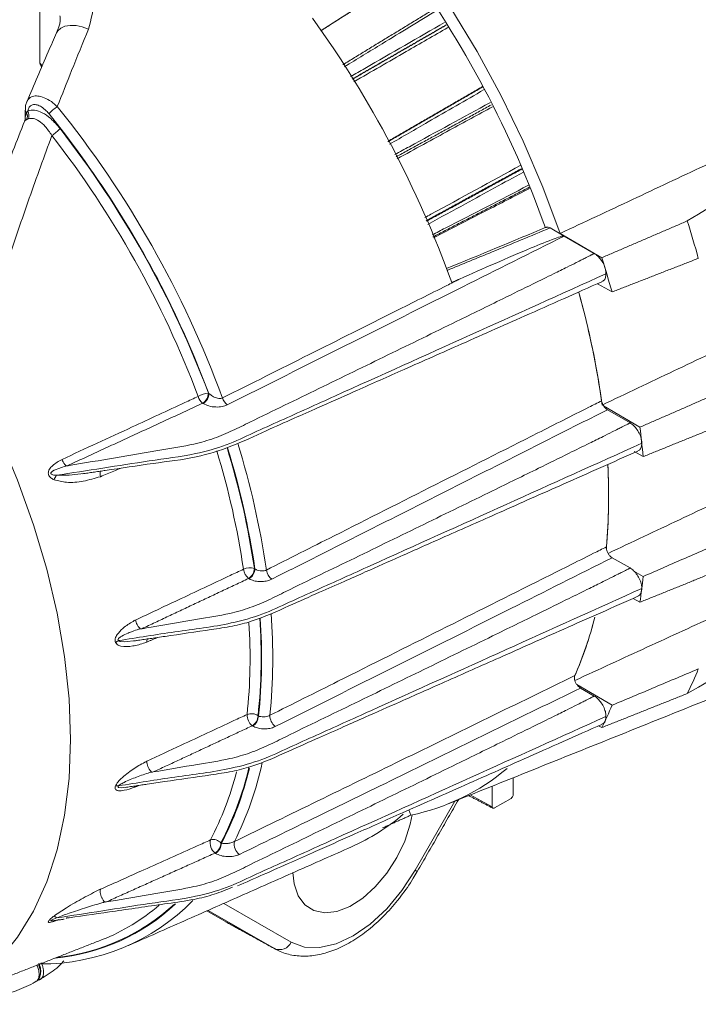
# Model space of a CAD drawing. Extents: x 12.1 to 108.7, y 1 to 80.4.
# Drawn here: x 16.8 to 19.2, y 4.2 to 7.8 of the extents above; entities that cross this region are included whole.
import ezdxf

# ---------------------------------------------------------------- set-up
doc = ezdxf.new("R2010")
doc.units = 0
doc.header["$MEASUREMENT"] = 0
doc.linetypes.add('SLD-Solid', pattern=[0])
doc.layers.get('0').update_dxf_attribs({"linetype": 'CONTINUOUS'})

msp = doc.modelspace()

# ---------------------------------------------------------------- linework, layer by layer
at = {"color": 7, "linetype": 'SLD-Solid', "lineweight": 15}
for p, q in [((16.8315, 7.9753), (16.8315, 7.6259)), ((18.1458, 7.9354), (17.8447, 7.743)), ((16.8648, 7.442), (16.9165, 7.3767)), ((18.6696, 7.0317), (18.7198, 7.0027)), ((18.8551, 6.9246), (18.7061, 7.0121)), ((18.7198, 7.0027), (18.8281, 6.9402)), ((18.8398, 6.831), (18.8924, 6.8012)), ((17.4409, 6.436), (17.4389, 6.4372)), ((17.4181, 6.4006), (17.4201, 6.3995)), ((18.9928, 6.3146), (18.8617, 6.3916)), ((18.8757, 6.3774), (18.9571, 6.3304)), ((18.9721, 6.2269), (19.0041, 6.2087)), ((18.8933, 5.8446), (18.9571, 5.8078)), ((17.6061, 5.8053), (17.6043, 5.8064)), ((18.9714, 5.7964), (19.0041, 5.7772)), ((17.5834, 5.7698), (17.5852, 5.7688)), ((18.9928, 5.6844), (18.9682, 5.6984)), ((18.7652, 5.3884), (18.8924, 5.3137)), ((18.7783, 5.3757), (18.8281, 5.3469)), ((17.6192, 5.2752), (17.6174, 5.2762)), ((17.5966, 5.2397), (17.5984, 5.2386)), ((18.8551, 5.2334), (18.844, 5.2397)), ((18.5366, 4.9924), (18.5366, 5.0528)), ((18.4606, 5.0223), (18.4606, 4.9485)), ((18.1831, 4.7198), (18.3258, 4.9682)), ((18.4606, 4.9485), (18.382, 4.9908)), ((18.4685, 4.9439), (18.5286, 4.9786)), ((18.1679, 4.9181), (18.1607, 4.9367)), ((17.4855, 4.817), (17.4835, 4.8181)), ((17.4627, 4.7816), (17.4646, 4.7805)), ((17.4328, 4.5734), (17.4976, 4.5362)), ((17.6772, 4.4376), (17.4373, 4.5754)), ((17.4939, 4.6005), (17.7369, 4.4608)), ((17.6772, 4.4376), (17.4976, 4.5362))]:
    msp.add_line(p, q, dxfattribs=at)
at = {"color": 7, "linetype": 'SLD-Solid', "lineweight": 15, "flags": 128}
for points in [[(17.2467, 8.8937), (17.3754, 8.8135), (17.5034, 8.722), (17.6298, 8.6199), (17.7538, 8.5077), (17.8747, 8.3862), (17.9916, 8.2561), (18.1039, 8.1182), (18.2109, 7.9734), (18.3118, 7.8226), (18.4062, 7.6667), (18.4933, 7.5067), (18.5726, 7.3436), (18.6437, 7.1784), (18.7061, 7.0121)], [(16.8922, 7.7346), (16.896, 7.7411), (16.9068, 7.751), (16.9221, 7.7577), (16.9409, 7.7608), (16.9621, 7.76), (16.9846, 7.7554), (17.007, 7.7474)], [(17.3487, 6.6583), (17.3876, 6.5696), (17.4409, 6.436)], [(16.6842, 4.3963), (16.7511, 4.4786), (16.8086, 4.5727), (16.8563, 4.6777), (16.8937, 4.7929), (16.9207, 4.9175), (16.9369, 5.0504), (16.9424, 5.1907), (16.9369, 5.3372), (16.9207, 5.4889), (16.8937, 5.6446), (16.8563, 5.803), (16.8086, 5.9631), (16.7511, 6.1236), (16.6842, 6.2831)], [(17.0021, 6.1492), (17, 6.1488), (16.9369, 6.1417), (16.8911, 6.1413), (16.8911, 6.1413), (16.8911, 6.1413)], [(17.1822, 5.5469), (17.1802, 5.5465), (17.1351, 5.5425), (17.1211, 5.5437), (17.115, 5.5462), (17.115, 5.5462), (17.115, 5.5462)], [(17.1451, 5.019), (17.1337, 5.0173), (17.1247, 5.0168), (17.1162, 5.0175), (17.1146, 5.0182), (17.1135, 5.0192), (17.1132, 5.0201), (17.1133, 5.0211), (17.114, 5.0224), (17.115, 5.0236), (17.115, 5.0236), (17.115, 5.0236)], [(18.1722, 4.919), (18.1653, 4.8857), (18.1456, 4.8251), (18.1172, 4.7654), (18.0813, 4.7097), (18.0398, 4.6603), (17.9946, 4.6196), (17.9477, 4.5896), (17.9013, 4.5716), (17.8576, 4.5665), (17.8188, 4.5745), (17.7865, 4.5952), (17.7622, 4.6277), (17.7472, 4.6705), (17.7423, 4.7114)], [(17.7369, 4.4608), (17.7848, 4.4432), (17.8394, 4.4412), (17.8986, 4.4548), (17.9602, 4.4835), (18.0218, 4.5263), (18.081, 4.5814), (18.1354, 4.6467), (18.1831, 4.7198)], [(16.8869, 4.5392), (16.8757, 4.5375), (16.8725, 4.5375), (16.8717, 4.5378), (16.8715, 4.5381), (16.8716, 4.5386), (16.872, 4.539), (16.8731, 4.5398), (16.8766, 4.5418), (16.8911, 4.548), (16.8911, 4.548), (16.8911, 4.548)]]:
    msp.add_lwpolyline(points, dxfattribs=at)
at = {"color": 7, "linetype": 'SLD-Solid', "lineweight": 15}
for centre, radius, start, end in [((15.07, 5.7515), 3.8048, 19.6621, 36.1566), ((14.6794, 5.5263), 3.8643, 19.7974, 35.8036), ((16.792, 7.4569), 0.013, 183.8367, 232.7074), ((16.7561, 7.4343), 0.0306, 336.5377, 23.7501), ((16.7594, 7.4371), 0.0333, 338.3274, 28.7823), ((16.9525, 7.3729), 0.1116, 121.1996, 141.7315), ((14.0126, 5.1409), 3.7045, 20.1933, 38.9238), ((16.8099, 7.4711), 0.1249, 301.4064, 319.298), ((14.018, 5.1441), 3.6571, 20.7055, 37.8796), ((14.0018, 5.134), 3.6776, 24.4863, 37.5764), ((14.0286, 5.1502), 3.6062, 20.7055, 37.8796), ((15.5483, 5.9151), 3.791, 15.4062, 17.527), ((15.3022, 5.7831), 3.7318, 15.8321, 17.8113), ((15.8079, 5.9708), 3.0784, 8.1962, 15.622), ((15.842, 5.9782), 3.0435, 7.8603, 15.6488), ((17.4526, 6.331), 0.1071, 97.3469, 118.2854), ((17.4517, 6.4404), 0.0521, 196.9105, 229.7871), ((17.3928, 6.4393), 0.0462, 303.2297, 357.3477), ((17.3948, 6.4381), 0.0462, 303.2297, 357.3477), ((17.5375, 6.4349), 0.0504, 197.5923, 232.1954), ((16.1881, 5.962), 2.8267, 5.0078, 7.1656), ((14.7173, 5.3807), 2.9182, 8.3869, 17.1449), ((14.7465, 5.3866), 2.8901, 8.331, 17.1917), ((14.726, 5.3799), 2.9516, 8.1906, 17.2733), ((14.7492, 5.3905), 2.8458, 8.339, 17.1367), ((16.7804, 6.0668), 2.0998, 354.8782, 2.9897), ((16.7712, 6.0669), 2.1089, 355.0153, 3.0875), ((17.5887, 5.7527), 0.0559, 73.87, 115.2225), ((17.6179, 5.8108), 0.0535, 188.0829, 229.893), ((17.5581, 5.8085), 0.0462, 303.2297, 357.3477), ((17.5599, 5.8075), 0.0462, 303.2297, 357.3477), ((17.6985, 5.8079), 0.0516, 188.4497, 232.0932), ((17.0973, 5.962), 1.9157, 351.6682, 354.465), ((15.6515, 5.4835), 2.0192, 354.143, 4.5643), ((15.6783, 5.4854), 1.9106, 353.841, 3.7584), ((15.6523, 5.4852), 1.9763, 353.9299, 4.1216), ((15.6821, 5.4836), 1.9483, 353.8581, 4.1834), ((17.5829, 5.9392), 1.2849, 336.0568, 346.1221), ((17.5763, 5.9414), 1.2918, 336.2349, 346.0992), ((18.0356, 5.9151), 1.2588, 333.6221, 338.0453), ((17.5936, 5.2407), 0.0427, 56.1256, 111.6055), ((17.7768, 5.783), 1.2104, 332.9908, 337.1836), ((17.63, 5.2796), 0.0521, 179.1272, 230.1157), ((17.5713, 5.2783), 0.0462, 303.2297, 357.3477), ((17.573, 5.2773), 0.0462, 303.2297, 357.3477), ((17.7103, 5.2768), 0.0501, 179.2698, 232.3759), ((16.45, 5.3636), 1.21, 333.468, 347.7795), ((16.4564, 5.3502), 1.1184, 332.2124, 345.7319), ((16.4513, 5.3583), 1.165, 332.3753, 346.6405), ((16.4717, 5.3496), 1.1452, 332.2828, 346.7119), ((18.0084, 5.6879), 0.7861, 281.7107, 310.0959), ((18.5193, 4.9932), 0.0173, 302.6055, 357.3945), ((18.4654, 4.9477), 0.00492, 170.786, 309.2033), ((17.6463, 5.4988), 0.7598, 293.8766, 310.596), ((17.4931, 4.819), 0.0482, 168.3612, 230.9137), ((17.4568, 4.7953), 0.0352, 40.4864, 108.0172), ((17.5778, 4.8137), 0.0462, 168.2491, 233.4869), ((17.4374, 4.8203), 0.0462, 303.2297, 357.3477), ((17.4393, 4.8192), 0.0462, 303.2297, 357.3477), ((18.3076, 4.9323), 0.2463, 239.6378, 241.7728), ((16.8372, 5.1478), 0.7654, 269.6621, 315.4393), ((16.8161, 5.1399), 0.7399, 275.4105, 312.9978), ((16.8165, 5.1388), 0.7363, 275.8323, 312.7657), ((16.7976, 5.1295), 0.7083, 291.4038, 310.9699), ((17.6949, 4.4803), 0.0463, 247.4769, 335.0925)]:
    msp.add_arc(centre, radius, start, end, dxfattribs=at)
for centre, major_axis, ratio, start_param, end_param in [((-76.8997, -48.3686), (138.6663, 82.7997), 0.014151, 5.469219, 5.482276), ((-76.8997, -46.2974), (138.6671, 77.2107), 0.013906, 5.469927, 5.482983)]:
    msp.add_ellipse(centre, major_axis=major_axis, ratio=ratio, start_param=start_param, end_param=end_param, dxfattribs=at)
for points, knots in [([(17.007, 7.7474), (17.0162, 7.7821), (17.0349, 7.8521), (17.0067, 7.9647), (16.9581, 8.0396), (16.921, 8.0744), (16.9148, 8.0802)], [0, 0, 0, 0, 0.304165, 0.612213, 0.935018, 1, 1, 1, 1]), ([(18.2628, 7.8159), (18.1967, 7.7756), (18.0852, 7.7074), (17.9736, 7.6393), (17.9281, 7.6115)], [0, 0, 0, 0, 0.59251, 1, 1, 1, 1]), ([(16.9039, 7.7957), (16.9042, 7.7932), (16.9059, 7.7759), (16.9015, 7.7546), (16.8931, 7.7387), (16.8911, 7.735)], [0, 0, 0, 0, 0.113444, 0.793086, 1, 1, 1, 1]), ([(17.951, 7.5766), (17.9681, 7.5864), (18.081, 7.6515), (18.1938, 7.7165), (18.2896, 7.7718)], [0, 0, 0, 0, 0.151319, 1, 1, 1, 1]), ([(16.8922, 7.7346), (16.882, 7.7116), (16.8459, 7.6298), (16.8102, 7.5457), (16.7845, 7.4852)], [0, 0, 0, 0, 0.281039, 1, 1, 1, 1]), ([(16.8946, 7.4684), (16.9118, 7.5119), (16.949, 7.6062), (16.9867, 7.6979), (17.007, 7.7474)], [0, 0, 0, 0, 0.460735, 1, 1, 1, 1]), ([(18.3011, 7.753), (18.251, 7.7241), (18.1383, 7.6591), (18.0256, 7.5942), (17.9631, 7.5581)], [0, 0, 0, 0, 0.444656, 1, 1, 1, 1]), ([(16.8315, 7.6259), (16.8316, 7.6257), (16.8337, 7.6204), (16.8359, 7.615), (16.8379, 7.6098)], [0, 0, 0, 0, 0.03416, 1, 1, 1, 1]), ([(16.8393, 7.6131), (16.8393, 7.6132), (16.8375, 7.6164), (16.8349, 7.6205), (16.8323, 7.6247), (16.8316, 7.6257), (16.8315, 7.6259)], [0, 0, 0, 0, 0.022732, 0.750376, 0.954544, 1, 1, 1, 1]), ([(18.4313, 7.5296), (18.3641, 7.4908), (18.2507, 7.4252), (18.1372, 7.3596), (18.0909, 7.3328)], [0, 0, 0, 0, 0.591872, 1, 1, 1, 1]), ([(16.7852, 7.4852), (16.7834, 7.4812), (16.7793, 7.4722), (16.7796, 7.4618), (16.7798, 7.456)], [0, 0, 0, 0, 0.443388, 1, 1, 1, 1]), ([(16.8946, 7.4684), (16.8897, 7.4729), (16.8765, 7.4849), (16.854, 7.4988), (16.8297, 7.5071), (16.8091, 7.5073), (16.7929, 7.5004), (16.7874, 7.49), (16.7848, 7.485)], [0, 0, 0, 0, 0.119228, 0.318817, 0.498972, 0.66867, 0.840348, 1, 1, 1, 1]), ([(18.1105, 7.296), (18.1278, 7.3054), (18.2423, 7.3678), (18.3568, 7.4302), (18.4541, 7.4831)], [0, 0, 0, 0, 0.151233, 1, 1, 1, 1]), ([(16.7841, 7.4466), (16.7817, 7.441), (16.7785, 7.4338), (16.7794, 7.4263), (16.7796, 7.4248)], [0, 0, 0, 0, 0.790657, 1, 1, 1, 1]), ([(16.7885, 7.4532), (16.789, 7.4555), (16.7907, 7.4629), (16.7968, 7.472), (16.8081, 7.4769), (16.8222, 7.4754), (16.8384, 7.4676), (16.8531, 7.4556), (16.8616, 7.4458), (16.8648, 7.442)], [0, 0, 0, 0, 0.072611, 0.232465, 0.384312, 0.536497, 0.701328, 0.887553, 1, 1, 1, 1]), ([(16.9046, 7.3896), (16.8936, 7.4024), (16.8734, 7.4257), (16.8413, 7.4475), (16.812, 7.4584), (16.7964, 7.4549), (16.7885, 7.4532)], [0, 0, 0, 0, 0.296309, 0.542641, 0.770962, 1, 1, 1, 1]), ([(18.4616, 7.4677), (18.4106, 7.4399), (18.2962, 7.3776), (18.1819, 7.3153), (18.1185, 7.2808)], [0, 0, 0, 0, 0.446141, 1, 1, 1, 1]), ([(16.7776, 7.4169), (16.7632, 7.3812), (16.7192, 7.2713), (16.6486, 7.0873), (16.5786, 6.8964), (16.5384, 6.7806), (16.5242, 6.7397)], [0, 0, 0, 0, 0.16509, 0.507227, 0.82599, 1, 1, 1, 1]), ([(16.7786, 7.4247), (16.7787, 7.4238), (16.7792, 7.4213), (16.7778, 7.4191), (16.7769, 7.4176)], [0, 0, 0, 0, 0.334915, 1, 1, 1, 1]), ([(16.7903, 7.4248), (16.7962, 7.4259), (16.8083, 7.428), (16.8298, 7.4169), (16.8531, 7.3965), (16.8672, 7.3759), (16.875, 7.3645)], [0, 0, 0, 0, 0.220289, 0.445216, 0.694221, 1, 1, 1, 1]), ([(16.6583, 6.7332), (16.677, 6.7915), (16.7213, 6.9294), (16.7935, 7.1405), (16.8478, 7.2898), (16.875, 7.3645)], [0, 0, 0, 0, 0.267535, 0.633327, 1, 1, 1, 1]), ([(18.2186, 7.069), (18.2258, 7.0729), (18.3409, 7.1358), (18.456, 7.1987), (18.5639, 7.2576)], [0, 0, 0, 0, 0.062462, 1, 1, 1, 1]), ([(18.5733, 7.2328), (18.5037, 7.1948), (18.3889, 7.1321), (18.2741, 7.0693), (18.2289, 7.0446)], [0, 0, 0, 0, 0.6059491, 1, 1, 1, 1]), ([(18.2447, 7.0068), (18.2604, 7.0149), (18.3759, 7.0744), (18.4914, 7.1338), (18.5913, 7.1852)], [0, 0, 0, 0, 0.135622, 1, 1, 1, 1]), ([(18.5955, 7.1741), (18.5421, 7.1466), (18.4267, 7.0872), (18.3113, 7.0278), (18.2493, 6.9959)], [0, 0, 0, 0, 0.46309, 1, 1, 1, 1]), ([(18.655, 7.0342), (18.5356, 6.9845), (18.4161, 6.9347), (18.2958, 6.8856), (18.2956, 6.8855)], [0, 0, 0, 0, 0.998817, 1, 1, 1, 1]), ([(18.2984, 6.8788), (18.3527, 6.9011), (18.4765, 6.952), (18.6001, 7.003), (18.6696, 7.0317)], [0, 0, 0, 0, 0.438, 1, 1, 1, 1]), ([(18.6696, 7.0317), (18.6672, 7.0328), (18.6624, 7.0349), (18.6575, 7.0351), (18.6557, 7.0337), (18.6554, 7.0335)], [0, 0, 0, 0, 0.464267, 0.928639, 1, 1, 1, 1]), ([(17.5066, 6.3951), (17.7893, 6.5366), (18.1938, 6.7391), (18.5981, 6.9417), (18.7198, 7.0027)], [0, 0, 0, 0, 0.699038, 1, 1, 1, 1]), ([(18.7198, 7.0027), (18.7197, 7.0028), (18.7194, 7.0029), (18.7185, 7.003), (18.7155, 7.0028), (18.7048, 7), (18.6656, 6.9863), (18.5417, 6.9356), (18.4286, 6.8855), (18.3431, 6.8476)], [0, 0, 0, 0, 0.000975, 0.002308, 0.005826, 0.020094, 0.076658, 0.30233, 1, 1, 1, 1]), ([(16.9299, 6.1754), (16.9322, 6.1758), (16.9903, 6.1854), (17.1039, 6.2045), (17.2535, 6.2309), (17.3749, 6.2494), (17.4607, 6.2735), (17.5262, 6.3019), (17.6495, 6.3633), (17.7957, 6.4333), (17.9611, 6.5141), (18.1267, 6.5947), (18.3059, 6.6822), (18.4803, 6.7676), (18.5966, 6.8246), (18.674, 6.8628), (18.7256, 6.8883), (18.76, 6.9053), (18.7828, 6.9168), (18.7981, 6.9244), (18.8082, 6.9296), (18.8149, 6.933), (18.8194, 6.9353), (18.8224, 6.9369), (18.8243, 6.9379), (18.8256, 6.9387), (18.8265, 6.9391), (18.8271, 6.9395), (18.8274, 6.9397), (18.8277, 6.9399), (18.8278, 6.94), (18.8279, 6.94), (18.828, 6.9401), (18.828, 6.9401), (18.8281, 6.9402), (18.8281, 6.9402), (18.8281, 6.9402), (18.8281, 6.9402), (18.8281, 6.9402), (18.8281, 6.9402), (18.8281, 6.9402)], [0, 0, 0, 0, 0.003099, 0.077737, 0.152373, 0.20456, 0.239209, 0.273855, 0.308826, 0.446938, 0.515995, 0.585051, 0.723163, 0.815261, 0.876706, 0.917705, 0.945062, 0.963318, 0.975502, 0.983634, 0.989062, 0.992686, 0.995106, 0.996722, 0.997802, 0.998524, 0.999007, 0.99933, 0.999547, 0.999693, 0.999791, 0.999857, 0.999901, 0.999932, 0.999953, 0.999972, 0.999985, 0.999991, 0.999997, 1, 1, 1, 1]), ([(18.8281, 6.9402), (18.8325, 6.9372), (18.8416, 6.931), (18.8542, 6.9159), (18.8641, 6.898), (18.8697, 6.8808), (18.8702, 6.8709), (18.8705, 6.8667)], [0, 0, 0, 0, 0.19834, 0.412972, 0.627088, 0.843128, 1, 1, 1, 1]), ([(18.8705, 6.8667), (18.5451, 6.7199), (18.1871, 6.5584), (17.7965, 6.3824), (17.699, 6.3382), (17.6007, 6.2947), (17.5058, 6.2486), (17.3783, 6.2132), (17.2249, 6.194), (17.0584, 6.1669), (16.9469, 6.1499), (16.8911, 6.1413)], [0, 0, 0, 0, 0.52131, 0.573441, 0.625572, 0.677703, 0.729789, 0.78156, 0.854349, 0.927175, 1, 1, 1, 1]), ([(18.3431, 6.8476), (18.3278, 6.8399), (18.2511, 6.8014), (17.9665, 6.6588), (17.6973, 6.5238), (17.4894, 6.4197)], [0, 0, 0, 0, 0.053919, 0.269597, 1, 1, 1, 1]), ([(18.8705, 6.8667), (18.8701, 6.8619), (18.8692, 6.8519), (18.8637, 6.8422), (18.8579, 6.8399), (18.8558, 6.839)], [0, 0, 0, 0, 0.367746, 0.7657, 1, 1, 1, 1]), ([(17.0636, 6.1582), (17.0646, 6.1584), (17.1234, 6.167), (17.2332, 6.1844), (17.3914, 6.2027), (17.528, 6.2456), (17.637, 6.2986), (17.7421, 6.3442), (17.8476, 6.3912), (17.9757, 6.4479), (18.1437, 6.5225), (18.3486, 6.6132), (18.5901, 6.7204), (18.7634, 6.7972), (18.8562, 6.8383)], [0, 0, 0, 0, 0.001364, 0.08347, 0.157047, 0.22178, 0.295586, 0.354287, 0.403681, 0.480045, 0.577863, 0.697131, 0.837846, 1, 1, 1, 1]), ([(17.4019, 6.4253), (17.386, 6.4179), (17.3068, 6.3813), (17.1434, 6.3057), (16.9958, 6.2376), (16.9117, 6.1987)], [0, 0, 0, 0, 0.09703, 0.48515, 1, 1, 1, 1]), ([(17.4409, 6.436), (17.4449, 6.4326), (17.4526, 6.426), (17.4652, 6.42), (17.4745, 6.4179), (17.4812, 6.4176), (17.4858, 6.4182), (17.4886, 6.4193), (17.4894, 6.4197)], [0, 0, 0, 0, 0.29554, 0.57572, 0.740311, 0.809198, 0.945635, 1, 1, 1, 1]), ([(17.5066, 6.3951), (17.5064, 6.395), (17.5011, 6.3924), (17.4879, 6.388), (17.4645, 6.3864), (17.4399, 6.3901), (17.4267, 6.3963), (17.4201, 6.3995)], [0, 0, 0, 0, 0.005173, 0.217905, 0.46291, 0.731847, 1, 1, 1, 1]), ([(18.8548, 6.4096), (18.8395, 6.4019), (18.763, 6.3633), (18.4418, 6.2012), (18.0546, 6.0058), (17.7287, 5.8414), (17.6474, 5.8004)], [0, 0, 0, 0, 0.038008, 0.190039, 0.798163, 1, 1, 1, 1]), ([(18.8757, 6.3774), (18.8733, 6.379), (18.8685, 6.3823), (18.8622, 6.3903), (18.8573, 6.3993), (18.8554, 6.4059), (18.8549, 6.4093), (18.8548, 6.4096)], [0, 0, 0, 0, 0.2428892, 0.4858007, 0.7281231, 0.9695518, 1, 1, 1, 1]), ([(17.1989, 5.5891), (17.2102, 5.591), (17.2771, 5.6023), (17.3825, 5.6211), (17.5039, 5.6396), (17.5897, 5.6637), (17.6552, 5.6921), (17.7785, 5.7535), (17.9247, 5.8235), (18.0901, 5.9042), (18.2557, 5.9849), (18.4349, 6.0723), (18.6094, 6.1577), (18.7256, 6.2148), (18.803, 6.2529), (18.8546, 6.2784), (18.889, 6.2955), (18.9119, 6.3069), (18.9271, 6.3146), (18.9372, 6.3197), (18.9439, 6.3232), (18.9484, 6.3255), (18.9514, 6.3271), (18.9533, 6.3281), (18.9546, 6.3288), (18.9555, 6.3293), (18.9561, 6.3297), (18.9564, 6.3299), (18.9567, 6.33), (18.9568, 6.3301), (18.9569, 6.3302), (18.957, 6.3303), (18.9571, 6.3303), (18.9571, 6.3303), (18.9571, 6.3304), (18.9571, 6.3304), (18.9571, 6.3304), (18.9571, 6.3304), (18.9571, 6.3304), (18.9571, 6.3304)], [0, 0, 0, 0, 0.016158, 0.095778, 0.151449, 0.188412, 0.225371, 0.262677, 0.410011, 0.483678, 0.557345, 0.704679, 0.802926, 0.868474, 0.91221, 0.941394, 0.960869, 0.973866, 0.982541, 0.988332, 0.992198, 0.994779, 0.996503, 0.997656, 0.998426, 0.998941, 0.999286, 0.999517, 0.999672, 0.999777, 0.999847, 0.999895, 0.999927, 0.99995, 0.99997, 0.999984, 0.99999, 0.999997, 1, 1, 1, 1]), ([(18.9571, 6.3304), (18.9615, 6.3274), (18.9707, 6.3211), (18.9832, 6.306), (18.9931, 6.2882), (18.9987, 6.271), (18.9993, 6.2611), (18.9995, 6.2569)], [0, 0, 0, 0, 0.19834, 0.412972, 0.627088, 0.843128, 1, 1, 1, 1]), ([(18.9995, 6.2569), (18.6741, 6.1101), (18.3162, 5.9485), (17.9255, 5.7725), (17.828, 5.7283), (17.7297, 5.6849), (17.6348, 5.6388), (17.4958, 5.6005), (17.3176, 5.5789), (17.1825, 5.5571), (17.115, 5.5462)], [0, 0, 0, 0, 0.543778, 0.598156, 0.652534, 0.706911, 0.761242, 0.815244, 0.907603, 1, 1, 1, 1]), ([(18.9995, 6.2569), (18.9991, 6.2521), (18.9982, 6.2421), (18.9927, 6.2324), (18.9869, 6.23), (18.9848, 6.2292)], [0, 0, 0, 0, 0.367746, 0.7657, 1, 1, 1, 1]), ([(17.2562, 5.5577), (17.265, 5.559), (17.3293, 5.5685), (17.4191, 5.5818), (17.5244, 5.597), (17.6225, 5.6222), (17.7213, 5.6687), (17.832, 5.7171), (17.9236, 5.7578), (18.0204, 5.8007), (18.1414, 5.8544), (18.3025, 5.9258), (18.4988, 6.0128), (18.7303, 6.1155), (18.8963, 6.1891), (18.9852, 6.2285)], [0, 0, 0, 0, 0.01292, 0.094125, 0.131526, 0.166709, 0.245821, 0.312016, 0.365061, 0.410765, 0.486278, 0.582961, 0.700812, 0.839827, 1, 1, 1, 1]), ([(16.9117, 6.1987), (16.8996, 6.1921), (16.883, 6.1831), (16.8676, 6.1661), (16.8629, 6.1565), (16.8618, 6.1493), (16.8628, 6.143), (16.8662, 6.1367), (16.8728, 6.1302), (16.879, 6.1272), (16.8829, 6.1253)], [0, 0, 0, 0, 0.400583, 0.552747, 0.632515, 0.681637, 0.738761, 0.795408, 0.871105, 1, 1, 1, 1]), ([(16.8911, 6.1413), (16.8911, 6.1413), (16.8854, 6.1418), (16.8787, 6.1421), (16.8729, 6.1459), (16.8719, 6.1469), (16.8715, 6.148), (16.8714, 6.1491), (16.8718, 6.1506), (16.8737, 6.1532), (16.8838, 6.1605), (16.9014, 6.1672), (16.9181, 6.1727), (16.9261, 6.1751), (16.927, 6.1754)], [0, 0, 0, 0, 0.000026, 0.20663, 0.226964, 0.243571, 0.254919, 0.266312, 0.280083, 0.303561, 0.375814, 0.705511, 0.963846, 1, 1, 1, 1]), ([(16.9117, 6.1987), (16.9119, 6.1983), (16.9129, 6.1953), (16.9157, 6.1893), (16.9208, 6.1812), (16.925, 6.1773), (16.927, 6.1754)], [0, 0, 0, 0, 0.044494, 0.324207, 0.662103, 1, 1, 1, 1]), ([(16.927, 6.1754), (16.9271, 6.1754), (16.9272, 6.1753), (16.9275, 6.1752), (16.9284, 6.1752), (16.9293, 6.1754), (16.9299, 6.1754)], [0, 0, 0, 0, 0.046836, 0.119645, 0.336503, 1, 1, 1, 1]), ([(17.05, 6.1364), (17.0661, 6.1431), (17.0907, 6.1533), (17.1154, 6.1635), (17.124, 6.1671)], [0, 0, 0, 0, 0.650055, 1, 1, 1, 1]), ([(16.8829, 6.1253), (16.8978, 6.1216), (16.9324, 6.1131), (16.9893, 6.1188), (17.0295, 6.1305), (17.05, 6.1364)], [0, 0, 0, 0, 0.268258, 0.625052, 1, 1, 1, 1]), ([(17.05, 6.1364), (17.05, 6.1368), (17.0494, 6.1389), (17.0486, 6.1442), (17.0484, 6.1511), (17.0497, 6.1548), (17.0502, 6.1563)], [0, 0, 0, 0, 0.042923, 0.285124, 0.703298, 1, 1, 1, 1]), ([(18.8722, 5.8837), (18.8568, 5.876), (18.7801, 5.8376), (18.4578, 5.6763), (18.0692, 5.4819), (17.7419, 5.3183), (17.6602, 5.2775)], [0, 0, 0, 0, 0.037994, 0.189972, 0.797883, 1, 1, 1, 1]), ([(18.8933, 5.8446), (18.8909, 5.8463), (18.8861, 5.8496), (18.8797, 5.8575), (18.8749, 5.8665), (18.8721, 5.8758), (18.8721, 5.8811), (18.8722, 5.8837)], [0, 0, 0, 0, 0.203185, 0.40639, 0.609063, 0.81092, 1, 1, 1, 1]), ([(19.0041, 5.7772), (19.0552, 5.7994), (19.1574, 5.8437), (19.2597, 5.8881), (19.3108, 5.9103)], [0, 0, 0, 0, 0.4998082, 1, 1, 1, 1]), ([(17.6797, 5.2372), (17.9626, 5.3787), (18.3671, 5.5811), (18.7716, 5.7837), (18.8933, 5.8446)], [0, 0, 0, 0, 0.69902, 1, 1, 1, 1]), ([(17.5649, 5.8032), (17.5492, 5.7958), (17.4705, 5.7588), (17.3409, 5.6979), (17.2271, 5.6444), (17.1763, 5.6205)], [0, 0, 0, 0, 0.1215365, 0.6076823, 1, 1, 1, 1]), ([(17.2401, 5.0735), (17.2932, 5.0828), (17.385, 5.0988), (17.5039, 5.117), (17.5897, 5.1411), (17.6552, 5.1695), (17.7785, 5.2309), (17.9247, 5.3009), (18.0901, 5.3817), (18.2557, 5.4623), (18.4349, 5.5498), (18.6094, 5.6351), (18.7256, 5.6922), (18.803, 5.7303), (18.8546, 5.7559), (18.889, 5.7729), (18.9119, 5.7844), (18.9271, 5.792), (18.9372, 5.7972), (18.9439, 5.8006), (18.9484, 5.8029), (18.9514, 5.8045), (18.9533, 5.8055), (18.9546, 5.8063), (18.9555, 5.8067), (18.9561, 5.8071), (18.9564, 5.8073), (18.9567, 5.8074), (18.9568, 5.8076), (18.9569, 5.8076), (18.957, 5.8077), (18.9571, 5.8077), (18.9571, 5.8077), (18.9571, 5.8078), (18.9571, 5.8078), (18.9571, 5.8078), (18.9571, 5.8078), (18.9571, 5.8078), (18.9571, 5.8078)], [0, 0, 0, 0, 0.077655, 0.134442, 0.172145, 0.209845, 0.247899, 0.398186, 0.473329, 0.548473, 0.69876, 0.798976, 0.865838, 0.910451, 0.94022, 0.960085, 0.973342, 0.982191, 0.988098, 0.992041, 0.994674, 0.996433, 0.997609, 0.998394, 0.99892, 0.999271, 0.999507, 0.999666, 0.999772, 0.999844, 0.999893, 0.999926, 0.999949, 0.999969, 0.999983, 0.99999, 0.999997, 1, 1, 1, 1]), ([(17.6061, 5.8053), (17.6088, 5.8035), (17.6143, 5.8), (17.6247, 5.7971), (17.6352, 5.7967), (17.6428, 5.7982), (17.6465, 5.7999), (17.6474, 5.8004)], [0, 0, 0, 0, 0.236418, 0.470095, 0.698088, 0.91992, 1, 1, 1, 1]), ([(18.9571, 5.8078), (18.9615, 5.8048), (18.9707, 5.7986), (18.9832, 5.7835), (18.9931, 5.7656), (18.9987, 5.7484), (18.9993, 5.7385), (18.9995, 5.7343)], [0, 0, 0, 0, 0.19834, 0.412972, 0.627088, 0.843128, 1, 1, 1, 1]), ([(17.6668, 5.7672), (17.6648, 5.7663), (17.6576, 5.763), (17.6425, 5.7591), (17.6218, 5.7582), (17.6013, 5.7612), (17.5906, 5.7663), (17.5852, 5.7688)], [0, 0, 0, 0, 0.081782, 0.307582, 0.536948, 0.768514, 1, 1, 1, 1]), ([(18.9995, 5.7343), (18.6741, 5.5875), (18.3162, 5.426), (17.9255, 5.2499), (17.828, 5.2058), (17.7297, 5.1623), (17.6348, 5.1162), (17.4958, 5.0779), (17.3176, 5.0563), (17.1825, 5.0345), (17.115, 5.0236)], [0, 0, 0, 0, 0.543778, 0.598156, 0.652534, 0.706911, 0.761242, 0.815244, 0.907603, 1, 1, 1, 1]), ([(18.9995, 5.7343), (18.9991, 5.7295), (18.9982, 5.7195), (18.9927, 5.7098), (18.9869, 5.7075), (18.9848, 5.7066)], [0, 0, 0, 0, 0.367746, 0.7657, 1, 1, 1, 1]), ([(17.2187, 5.0297), (17.2395, 5.0327), (17.3158, 5.0439), (17.4176, 5.059), (17.523, 5.0742), (17.6214, 5.0992), (17.7203, 5.1457), (17.8311, 5.1941), (17.9227, 5.2349), (18.0197, 5.2778), (18.1408, 5.3315), (18.302, 5.403), (18.4984, 5.4901), (18.7301, 5.5928), (18.8962, 5.6665), (18.9852, 5.7059)], [0, 0, 0, 0, 0.029866, 0.109675, 0.146437, 0.181017, 0.258763, 0.323822, 0.375957, 0.420876, 0.495092, 0.590116, 0.705945, 0.842574, 1, 1, 1, 1]), ([(17.1763, 5.6205), (17.1749, 5.6198), (17.1611, 5.6124), (17.1395, 5.5988), (17.1173, 5.5786), (17.1067, 5.5633), (17.103, 5.5535), (17.1021, 5.5455), (17.1037, 5.5414), (17.1045, 5.5392)], [0, 0, 0, 0, 0.045295, 0.427285, 0.679026, 0.799084, 0.872181, 0.930512, 1, 1, 1, 1]), ([(17.1763, 5.6205), (17.1764, 5.6202), (17.1768, 5.6179), (17.1782, 5.6123), (17.1817, 5.6039), (17.1871, 5.5952), (17.1913, 5.5911), (17.1934, 5.589)], [0, 0, 0, 0, 0.0265318, 0.2112223, 0.4741816, 0.7370898, 1, 1, 1, 1]), ([(17.115, 5.5462), (17.115, 5.5462), (17.1146, 5.5465), (17.1138, 5.5472), (17.1133, 5.5483), (17.1131, 5.5494), (17.1132, 5.5505), (17.1144, 5.5532), (17.1189, 5.5576), (17.131, 5.5653), (17.1471, 5.5726), (17.1676, 5.5805), (17.1806, 5.585), (17.19, 5.588), (17.192, 5.5886), (17.1934, 5.589)], [0, 0, 0, 0, 0.000024, 0.018739, 0.037647, 0.041985, 0.056768, 0.075409, 0.129309, 0.241641, 0.513826, 0.683901, 0.934902, 0.953729, 1, 1, 1, 1]), ([(17.1934, 5.589), (17.1934, 5.589), (17.1936, 5.5889), (17.1942, 5.5887), (17.1961, 5.5887), (17.1977, 5.5889), (17.1989, 5.5891)], [0, 0, 0, 0, 0.04824, 0.12304, 0.344037, 1, 1, 1, 1]), ([(17.1045, 5.5392), (17.1064, 5.5367), (17.1113, 5.5302), (17.1321, 5.5236), (17.1659, 5.5255), (17.1976, 5.534), (17.2146, 5.5402), (17.2168, 5.5411)], [0, 0, 0, 0, 0.079734, 0.211261, 0.576786, 0.94305, 1, 1, 1, 1]), ([(17.2168, 5.5411), (17.2168, 5.5414), (17.2167, 5.5434), (17.217, 5.548), (17.2178, 5.5524), (17.2192, 5.5538), (17.2192, 5.554)], [0, 0, 0, 0, 0.056379, 0.386871, 0.957132, 1, 1, 1, 1]), ([(18.8924, 5.3137), (18.9442, 5.3354), (19.0477, 5.379), (19.1513, 5.4226), (19.2031, 5.4444)], [0, 0, 0, 0, 0.499221, 1, 1, 1, 1]), ([(18.7585, 5.4208), (18.5501, 5.319), (18.1417, 5.1196), (17.7327, 4.9206), (17.5325, 4.8231)], [0, 0, 0, 0, 0.510403, 1, 1, 1, 1]), ([(18.7783, 5.3757), (18.7758, 5.3774), (18.771, 5.3807), (18.7647, 5.3886), (18.7598, 5.3977), (18.7571, 5.407), (18.7567, 5.4151), (18.758, 5.419), (18.7585, 5.4208)], [0, 0, 0, 0, 0.173469, 0.346958, 0.519882, 0.691915, 0.863313, 1, 1, 1, 1]), ([(17.5503, 4.7766), (17.7506, 4.8741), (18.1602, 5.0736), (18.5692, 5.2735), (18.7783, 5.3757)], [0, 0, 0, 0, 0.488948, 1, 1, 1, 1]), ([(17.0712, 4.6059), (17.082, 4.6077), (17.1485, 4.619), (17.2535, 4.6376), (17.3749, 4.6562), (17.4607, 4.6802), (17.5262, 4.7086), (17.6495, 4.7701), (17.7957, 4.8401), (17.9611, 4.9208), (18.1267, 5.0014), (18.3059, 5.0889), (18.4803, 5.1743), (18.5966, 5.2313), (18.674, 5.2695), (18.7256, 5.295), (18.76, 5.3121), (18.7828, 5.3235), (18.7981, 5.3312), (18.8082, 5.3363), (18.8149, 5.3397), (18.8194, 5.3421), (18.8224, 5.3436), (18.8243, 5.3447), (18.8256, 5.3454), (18.8265, 5.3459), (18.8271, 5.3462), (18.8274, 5.3464), (18.8277, 5.3466), (18.8278, 5.3467), (18.8279, 5.3468), (18.828, 5.3468), (18.828, 5.3469), (18.8281, 5.3469), (18.8281, 5.3469), (18.8281, 5.3469), (18.8281, 5.3469), (18.8281, 5.3469), (18.8281, 5.3469), (18.8281, 5.3469)], [0, 0, 0, 0, 0.015578, 0.095245, 0.150949, 0.187933, 0.224914, 0.262242, 0.409663, 0.483374, 0.557084, 0.704505, 0.80281, 0.868397, 0.912158, 0.94136, 0.960846, 0.973851, 0.982531, 0.988325, 0.992193, 0.994776, 0.996501, 0.997654, 0.998425, 0.99894, 0.999285, 0.999517, 0.999672, 0.999776, 0.999847, 0.999895, 0.999927, 0.99995, 0.99997, 0.999984, 0.99999, 0.999997, 1, 1, 1, 1]), ([(18.8281, 5.3469), (18.8325, 5.344), (18.8416, 5.3377), (18.8542, 5.3226), (18.8641, 5.3047), (18.8697, 5.2875), (18.8702, 5.2776), (18.8705, 5.2735)], [0, 0, 0, 0, 0.1983398, 0.4129718, 0.6270882, 0.8431282, 1, 1, 1, 1]), ([(18.8705, 5.2735), (18.5451, 5.1266), (18.1871, 4.9651), (17.7965, 4.7891), (17.699, 4.7449), (17.6007, 4.7015), (17.5058, 4.6554), (17.3783, 4.6199), (17.2249, 4.6008), (17.0584, 4.5737), (16.9469, 4.5566), (16.8911, 4.548)], [0, 0, 0, 0, 0.52131, 0.573441, 0.625572, 0.677703, 0.729789, 0.78156, 0.854349, 0.927175, 1, 1, 1, 1]), ([(17.5779, 5.2804), (17.5621, 5.2731), (17.4832, 5.2363), (17.3628, 5.1803), (17.2582, 5.1316), (17.2168, 5.1123)], [0, 0, 0, 0, 0.131237, 0.656183, 1, 1, 1, 1]), ([(17.6602, 5.2775), (17.6592, 5.277), (17.6556, 5.2752), (17.6479, 5.2729), (17.6375, 5.2717), (17.6273, 5.2724), (17.6219, 5.2742), (17.6192, 5.2752)], [0, 0, 0, 0, 0.083576, 0.309293, 0.537976, 0.768631, 1, 1, 1, 1]), ([(18.8705, 5.2735), (18.8701, 5.2687), (18.8692, 5.2586), (18.8637, 5.2489), (18.8579, 5.2466), (18.8558, 5.2457)], [0, 0, 0, 0, 0.367746, 0.7657, 1, 1, 1, 1]), ([(17.5433, 4.6634), (17.5744, 4.677), (17.6395, 4.7055), (17.7328, 4.747), (17.8394, 4.7942), (17.9684, 4.8515), (18.1378, 4.9266), (18.3443, 5.0181), (18.5879, 5.1261), (18.7626, 5.2036), (18.8562, 5.245)], [0, 0, 0, 0, 0.070614, 0.148069, 0.213231, 0.313971, 0.443022, 0.600382, 0.786044, 1, 1, 1, 1]), ([(17.6797, 5.2372), (17.6778, 5.2362), (17.6704, 5.2328), (17.6552, 5.229), (17.6346, 5.2281), (17.6143, 5.2311), (17.6037, 5.2361), (17.5984, 5.2386)], [0, 0, 0, 0, 0.084541, 0.312071, 0.541032, 0.770524, 1, 1, 1, 1]), ([(17.2168, 5.1123), (17.2146, 5.1111), (17.1976, 5.1024), (17.1659, 5.0835), (17.1321, 5.0579), (17.1113, 5.0362), (17.1064, 5.0274), (17.1045, 5.0241)], [0, 0, 0, 0, 0.05695, 0.423214, 0.788739, 0.920266, 1, 1, 1, 1]), ([(17.2168, 5.1123), (17.2168, 5.1121), (17.2167, 5.1104), (17.2169, 5.1058), (17.2187, 5.0979), (17.2225, 5.0885), (17.2278, 5.0797), (17.2319, 5.0755), (17.2339, 5.0734)], [0, 0, 0, 0, 0.021138, 0.145045, 0.358845, 0.572583, 0.786291, 1, 1, 1, 1]), ([(17.115, 5.0236), (17.115, 5.0236), (17.1167, 5.0254), (17.1234, 5.0302), (17.145, 5.0415), (17.1807, 5.0559), (17.2115, 5.0664), (17.2294, 5.072), (17.2317, 5.0727), (17.2339, 5.0734)], [0, 0, 0, 0, 0.000018, 0.058924, 0.179081, 0.554615, 0.943406, 0.94449, 1, 1, 1, 1]), ([(17.2339, 5.0734), (17.234, 5.0734), (17.2342, 5.0733), (17.2348, 5.0731), (17.2369, 5.073), (17.2387, 5.0733), (17.2401, 5.0735)], [0, 0, 0, 0, 0.046332, 0.117721, 0.325195, 1, 1, 1, 1]), ([(17.1045, 5.0241), (17.1037, 5.0218), (17.1021, 5.0175), (17.103, 5.0121), (17.1067, 5.0078), (17.1173, 5.0048), (17.1395, 5.0074), (17.1611, 5.0142), (17.1749, 5.0196), (17.1763, 5.0201)], [0, 0, 0, 0, 0.069488, 0.127819, 0.200916, 0.320974, 0.572715, 0.954705, 1, 1, 1, 1]), ([(17.1763, 5.0201), (17.1764, 5.0204), (17.1766, 5.0217), (17.1771, 5.0227), (17.1775, 5.0236)], [0, 0, 0, 0, 0.192017, 1, 1, 1, 1]), ([(17.4459, 4.8288), (17.4299, 4.8216), (17.3498, 4.7857), (17.2179, 4.7265), (17.1019, 4.6746), (17.05, 4.6513)], [0, 0, 0, 0, 0.121378, 0.606889, 1, 1, 1, 1]), ([(17.4855, 4.817), (17.4891, 4.8165), (17.4962, 4.8155), (17.5091, 4.8162), (17.5209, 4.8185), (17.5282, 4.8211), (17.5315, 4.8226), (17.5323, 4.823), (17.5325, 4.8231)], [0, 0, 0, 0, 0.279064, 0.547769, 0.784502, 0.941814, 0.984377, 1, 1, 1, 1]), ([(17.5503, 4.7766), (17.5498, 4.7764), (17.544, 4.7736), (17.5301, 4.7694), (17.5071, 4.768), (17.4835, 4.7716), (17.4709, 4.7775), (17.4646, 4.7805)], [0, 0, 0, 0, 0.017761, 0.238767, 0.483249, 0.741844, 1, 1, 1, 1]), ([(17.6766, 4.4379), (17.6855, 4.4333), (17.7092, 4.4211), (17.752, 4.4107), (17.8043, 4.4096), (17.8592, 4.4198), (17.916, 4.4411), (17.9734, 4.4734), (18.0297, 4.5158), (18.0834, 4.5671), (18.1331, 4.6257), (18.1683, 4.6765), (18.1863, 4.7072), (18.1911, 4.7153)], [0, 0, 0, 0, 0.057541, 0.152245, 0.247645, 0.345591, 0.44647, 0.54934, 0.652969, 0.756479, 0.859728, 0.962774, 1, 1, 1, 1]), ([(15.9783, 4.6828), (15.9711, 4.6705), (15.9546, 4.6418), (15.9435, 4.5929), (15.9433, 4.5399), (15.9559, 4.4888), (15.98, 4.4407), (16.0151, 4.3959), (16.0609, 4.3549), (16.1169, 4.3187), (16.1815, 4.2883), (16.2531, 4.2645), (16.3296, 4.2478), (16.4093, 4.2385), (16.4903, 4.2367), (16.5708, 4.2425), (16.6491, 4.2557), (16.7232, 4.2763), (16.7811, 4.2993), (16.8126, 4.3162), (16.8235, 4.322)], [0, 0, 0, 0, 0.043097, 0.099855, 0.154657, 0.208639, 0.262797, 0.318327, 0.375664, 0.434421, 0.493857, 0.553343, 0.612674, 0.671857, 0.730962, 0.790086, 0.849307, 0.908727, 0.968449, 1, 1, 1, 1]), ([(17.05, 4.6513), (17.049, 4.6509), (17.0287, 4.6413), (16.9881, 4.6203), (16.9324, 4.5889), (16.8978, 4.5652), (16.8829, 4.555)], [0, 0, 0, 0, 0.018422, 0.374984, 0.731757, 1, 1, 1, 1]), ([(16.9299, 4.548), (16.9322, 4.5484), (16.9903, 4.5564), (17.1113, 4.5737), (17.2611, 4.5961), (17.3821, 4.6124), (17.4609, 4.6322), (17.5039, 4.6498), (17.5254, 4.6587)], [0, 0, 0, 0, 0.011317, 0.283873, 0.592843, 0.747354, 0.873683, 1, 1, 1, 1]), ([(17.05, 4.6513), (17.05, 4.6511), (17.0494, 4.6499), (17.0485, 4.6465), (17.0485, 4.6396), (17.0505, 4.6304), (17.0542, 4.6209), (17.0593, 4.6121), (17.0633, 4.6079), (17.0653, 4.6058)], [0, 0, 0, 0, 0.01807, 0.120033, 0.296078, 0.472079, 0.648053, 0.824027, 1, 1, 1, 1]), ([(16.8911, 4.548), (16.8911, 4.548), (16.9063, 4.5541), (16.9429, 4.567), (16.9986, 4.5856), (17.0404, 4.5984), (17.062, 4.6048), (17.0644, 4.6055), (17.0653, 4.6058)], [0, 0, 0, 0, 0.000013, 0.260996, 0.622123, 0.958969, 0.984683, 1, 1, 1, 1]), ([(17.0653, 4.6058), (17.0653, 4.6057), (17.0655, 4.6056), (17.066, 4.6055), (17.068, 4.6054), (17.0697, 4.6057), (17.0712, 4.6059)], [0, 0, 0, 0, 0.0416032, 0.104699, 0.2863172, 1, 1, 1, 1]), ([(16.8829, 4.555), (16.879, 4.5521), (16.8728, 4.5473), (16.8662, 4.5411), (16.8628, 4.5369), (16.8618, 4.5342), (16.8629, 4.5324), (16.8676, 4.5319), (16.8794, 4.5343), (16.8917, 4.5391), (16.8994, 4.5421)], [0, 0, 0, 0, 0.1503512, 0.2386493, 0.3047254, 0.3713592, 0.4286579, 0.5217046, 0.6991981, 1, 1, 1, 1]), ([(16.9299, 4.548), (16.9296, 4.548), (16.929, 4.5479), (16.9283, 4.5479), (16.9278, 4.5479), (16.9274, 4.5479), (16.9272, 4.5479), (16.9271, 4.5479), (16.927, 4.548)], [0, 0, 0, 0, 0.34251, 0.57382, 0.730487, 0.88889, 0.948598, 1, 1, 1, 1]), ([(16.8157, 4.3186), (16.817, 4.319), (16.822, 4.3208), (16.8271, 4.3299), (16.8298, 4.3445), (16.8279, 4.3615), (16.8233, 4.3728), (16.8212, 4.3779)], [0, 0, 0, 0, 0.08352, 0.3226335, 0.5617559, 0.8009382, 1, 1, 1, 1]), ([(16.8158, 4.3186), (16.8179, 4.3196), (16.8242, 4.3225), (16.8307, 4.333), (16.8344, 4.3479), (16.8335, 4.3644), (16.8289, 4.3755), (16.8269, 4.3802)], [0, 0, 0, 0, 0.108109, 0.319576, 0.542148, 0.806631, 1, 1, 1, 1]), ([(16.8319, 4.3408), (16.8322, 4.3413), (16.8336, 4.3437), (16.8348, 4.3497), (16.8353, 4.3584), (16.8339, 4.3683), (16.8313, 4.3776), (16.8286, 4.3834), (16.8275, 4.3859)], [0, 0, 0, 0, 0.047501, 0.245675, 0.446188, 0.647964, 0.8518, 1, 1, 1, 1]), ([(16.8277, 4.3236), (16.8381, 4.33), (16.8681, 4.3485), (16.8992, 4.3716), (16.9151, 4.3906), (16.9177, 4.3938)], [0, 0, 0, 0, 0.3068591, 0.8854114, 1, 1, 1, 1]), ([(16.8364, 4.3867), (16.8367, 4.3862), (16.8391, 4.3818), (16.8422, 4.3729), (16.8447, 4.3627), (16.8453, 4.3559), (16.8454, 4.3525), (16.8453, 4.3508), (16.8453, 4.35), (16.8453, 4.3496), (16.8453, 4.3494), (16.8453, 4.3493), (16.8453, 4.3492), (16.8453, 4.3492), (16.8453, 4.3492), (16.8453, 4.3492), (16.8453, 4.3492), (16.8453, 4.3492), (16.8453, 4.3492), (16.8453, 4.3492), (16.8452, 4.3479), (16.8448, 4.3442), (16.8431, 4.3376), (16.8397, 4.331), (16.8355, 4.3289), (16.8338, 4.3281)], [0, 0, 0, 0, 0.020252, 0.179662, 0.345749, 0.43145, 0.47495, 0.49686, 0.507855, 0.513362, 0.516119, 0.517497, 0.518187, 0.518531, 0.518704, 0.51879, 0.518833, 0.518855, 0.518866, 0.518871, 0.518876, 0.58084, 0.701101, 0.879457, 1, 1, 1, 1])]:
    msp.add_open_spline(points, degree=3, knots=knots, dxfattribs=at)
for points, degree in [([(17.8452, 7.7423), (18.1429, 7.9326)], 1), ([(18.2581, 7.8237), (17.9231, 7.6192)], 1), ([(18.2952, 7.7626), (17.9569, 7.5676)], 1), ([(17.9572, 7.567), (18.2956, 7.762)], 1), ([(16.8403, 7.6152), (16.8315, 7.6259)], 1), ([(18.0852, 7.3435), (18.426, 7.5405)], 1), ([(18.0858, 7.3423), (18.4266, 7.5393)], 1), ([(18.7061, 7.0121), (19.744, 7.4993)], 1), ([(16.779, 7.4562), (16.779, 7.4249)], 1), ([(16.7885, 7.4532), (16.7841, 7.4466)], 1), ([(18.1148, 7.2879), (18.4581, 7.4749)], 1), ([(16.7777, 7.4169), (16.7842, 7.4221)], 1), ([(16.7842, 7.4221), (16.7903, 7.4248)], 1), ([(18.5682, 7.2463), (18.2233, 7.0579)], 1), ([(18.2242, 7.0558), (18.569, 7.2442)], 1), ([(18.2476, 6.9999), (18.594, 7.1781)], 1), ([(19.1634, 7.0568), (18.8551, 6.9246)], 1), ([(18.8924, 6.8012), (19.2031, 6.9222)], 1), ([(18.8569, 6.3944), (19.889, 6.885)], 1), ([(18.3431, 6.8476), (18.3153, 6.8352)], 1), ([(19.2987, 6.4482), (18.9928, 6.3146)], 1), ([(16.9299, 6.1754), (17.4181, 6.4006)], 1), ([(17.6668, 5.7672), (18.8757, 6.3774)], 1), ([(19.9049, 6.3449), (18.8785, 5.8605)], 1), ([(19.0041, 6.2087), (19.3108, 6.332)], 1), ([(16.8829, 6.1253), (16.884, 6.1281), (16.8862, 6.1339), (16.8895, 6.1388), (16.8911, 6.1413)], 3), ([(16.9845, 6.1466), (17.0636, 6.1582)], 1), ([(19.7961, 5.8797), (18.7586, 5.4031)], 1), ([(19.2987, 5.8081), (18.9928, 5.6844)], 1), ([(17.1989, 5.5891), (17.5834, 5.7698)], 1), ([(17.1045, 5.5392), (17.1061, 5.5405), (17.1093, 5.5431), (17.1131, 5.5452), (17.115, 5.5462)], 3), ([(17.1705, 5.5452), (17.2562, 5.5577)], 1), ([(17.2168, 5.5411), (17.2552, 5.5576)], 1), ([(18.3028, 4.959), (19.298, 5.3586)], 1), ([(19.1634, 5.3558), (18.8551, 5.2334)], 1), ([(17.2401, 5.0735), (17.5966, 5.2397)], 1), ([(17.1045, 5.0241), (17.1061, 5.0242), (17.1093, 5.0244), (17.1131, 5.0239), (17.115, 5.0236)], 3), ([(17.1388, 5.0179), (17.2187, 5.0297)], 1), ([(17.1763, 5.0201), (17.1878, 5.0251)], 1), ([(18.1911, 4.7153), (18.3395, 4.9737)], 1), ([(18.3763, 4.9885), (18.463, 4.9432)], 1), ([(18.0663, 4.8724), (18.1679, 4.9181)], 1), ([(17.1515, 4.449), (17.9539, 4.804)], 1), ([(17.0712, 4.6059), (17.4627, 4.7816)], 1), ([(16.8784, 4.5378), (16.9195, 4.5438)], 1), ([(16.8829, 4.555), (16.884, 4.5544), (16.8862, 4.553), (16.8895, 4.5497), (16.8911, 4.548)], 3), ([(17.5004, 4.5346), (17.68, 4.436)], 1), ([(16.7178, 4.3374), (17.0561, 4.4701)], 1), ([(16.8249, 4.3242), (16.8344, 4.3275)], 1)]:
    msp.add_open_spline(points, degree=degree, dxfattribs=at)

doc.saveas('drawing.dxf')
